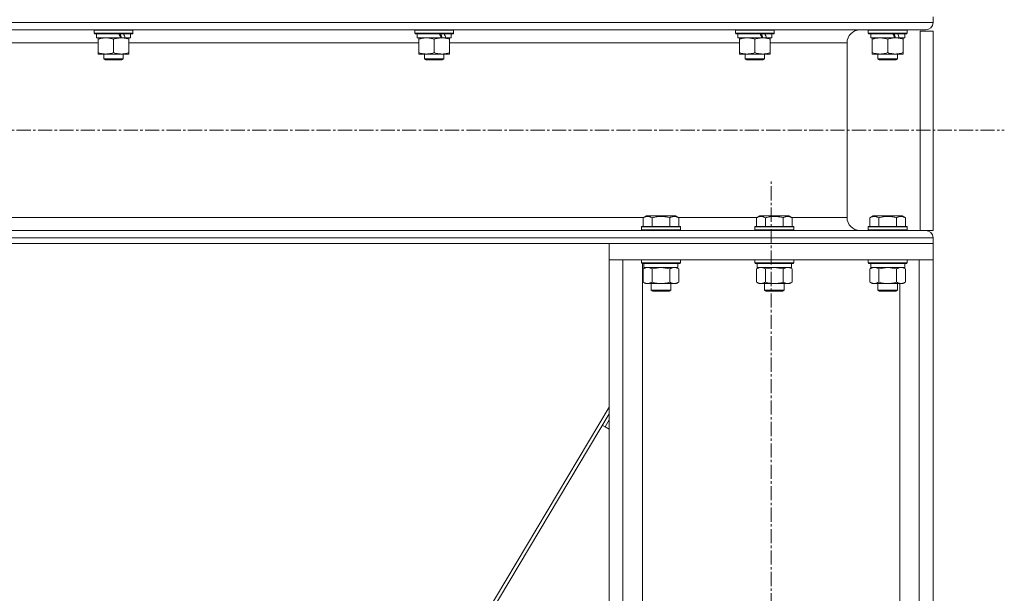
# Model space of a CAD drawing. Units: millimetres. Extents: x 0 to 39614, y -10 to 27300.
# Drawn here: x 20697 to 21305, y 17440 to 17794 of the extents above; entities that cross this region are included whole.
import ezdxf

# ---------------------------------------------------------------- set-up
doc = ezdxf.new("R2010")
doc.units = ezdxf.units.MM
doc.linetypes.add('K5LT_AXLED', pattern=[13.225, 8.725, -1.5, 1.5, -1.5])
doc.linetypes.add('K5LT_THIN', pattern=[0])
for name, color, linetype, true_color in [('OSI', 2, 'Continuous', 0xffff00), ('R', 1, 'Continuous', 0xff0000), ('WELDING', 7, 'Continuous', 0xffffff)]:
    doc.layers.add(name, color=color, linetype=linetype, true_color=true_color)

msp = doc.modelspace()

# ---------------------------------------------------------------- linework, layer by layer
at = {"layer": 'OSI', "color": 30, "linetype": 'K5LT_AXLED', "lineweight": 13, "true_color": 0xff8000}
for p, q in [((18923.36, 17726.27), (21305.36, 17726.27)), ((21161.36, 14813.12), (21161.36, 17694.8))]:
    msp.add_line(p, q, dxfattribs=at)
at = {"layer": 'R', "color": 7, "linetype": 'K5LT_THIN', "lineweight": 13}
for p, q in [((21261.36, 17796.27), (21261.36, 17792.67)), ((21261.36, 17796.27), (21261.36, 17792.67)), ((18959.36, 17792.67), (21261.36, 17792.67)), ((18963.86, 17788.17), (21256.86, 17788.17)), ((20743.36, 17787.97), (20743.47, 17788.17)), ((20743.36, 17787.97), (20743.36, 17786.07)), ((20767.36, 17787.97), (20743.36, 17787.97)), ((20767.36, 17786.07), (20743.36, 17786.07)), ((20743.36, 17786.07), (20743.53, 17785.77)), ((20767.18, 17785.77), (20743.53, 17785.77)), ((20744.86, 17785.77), (20744.86, 17783.27)), ((20759.71, 17783.27), (20744.86, 17783.27)), ((20745.86, 17782.42), (20745.86, 17783.27)), ((20745.86, 17782.42), (20745.86, 17774.12)), ((20755.36, 17782.42), (20755.36, 17774.12)), ((20759.71, 17783.27), (20760.11, 17783.27)), ((20760.11, 17783.27), (20761.96, 17783.27)), ((20761.96, 17783.27), (20762.47, 17783.27)), ((20765.86, 17783.27), (20762.47, 17783.27)), ((20764.86, 17783.27), (20764.86, 17782.42)), ((20764.86, 17782.42), (20764.86, 17774.12)), ((20765.86, 17785.77), (20765.86, 17783.27)), ((20767.36, 17786.07), (20767.18, 17785.77)), ((20767.36, 17787.97), (20767.24, 17788.17)), ((20767.36, 17787.97), (20767.36, 17786.07)), ((20941.36, 17787.97), (20941.47, 17788.17)), ((20941.36, 17787.97), (20941.36, 17786.07)), ((20965.36, 17787.97), (20941.36, 17787.97)), ((20965.36, 17786.07), (20941.36, 17786.07)), ((20941.36, 17786.07), (20941.53, 17785.77)), ((20965.18, 17785.77), (20941.53, 17785.77)), ((20942.86, 17785.77), (20942.86, 17783.27)), ((20957.71, 17783.27), (20942.86, 17783.27)), ((20943.86, 17782.42), (20943.86, 17783.27)), ((20943.86, 17782.42), (20943.86, 17774.12)), ((20953.36, 17782.42), (20953.36, 17774.12)), ((20957.71, 17783.27), (20958.11, 17783.27)), ((20958.11, 17783.27), (20959.96, 17783.27)), ((20959.96, 17783.27), (20960.47, 17783.27)), ((20963.86, 17783.27), (20960.47, 17783.27)), ((20962.86, 17783.27), (20962.86, 17782.42)), ((20962.86, 17782.42), (20962.86, 17774.12)), ((20963.86, 17785.77), (20963.86, 17783.27)), ((20965.36, 17786.07), (20965.18, 17785.77)), ((20965.36, 17787.97), (20965.24, 17788.17)), ((20965.36, 17787.97), (20965.36, 17786.07)), ((21139.36, 17787.97), (21139.47, 17788.17)), ((21139.36, 17787.97), (21139.36, 17786.07)), ((21163.36, 17787.97), (21139.36, 17787.97)), ((21163.36, 17786.07), (21139.36, 17786.07)), ((21139.36, 17786.07), (21139.53, 17785.77)), ((21163.18, 17785.77), (21139.53, 17785.77)), ((21140.86, 17785.77), (21140.86, 17783.27)), ((21155.71, 17783.27), (21140.86, 17783.27)), ((21141.86, 17782.42), (21141.86, 17783.27)), ((21141.86, 17782.42), (21141.86, 17774.12)), ((21151.36, 17782.42), (21151.36, 17774.12)), ((21155.71, 17783.27), (21156.11, 17783.27)), ((21156.11, 17783.27), (21157.96, 17783.27)), ((21157.96, 17783.27), (21158.47, 17783.27)), ((21161.86, 17783.27), (21158.47, 17783.27)), ((21160.86, 17783.27), (21160.86, 17782.42)), ((21160.86, 17782.42), (21160.86, 17774.12)), ((21161.86, 17785.77), (21161.86, 17783.27)), ((21163.36, 17786.07), (21163.18, 17785.77)), ((21163.36, 17787.97), (21163.24, 17788.17)), ((21163.36, 17787.97), (21163.36, 17786.07)), ((21256.86, 17788.17), (21216.26, 17788.17)), ((21221.36, 17787.97), (21221.47, 17788.17)), ((21221.36, 17787.97), (21221.36, 17786.07)), ((21245.36, 17787.97), (21221.36, 17787.97)), ((21245.36, 17786.07), (21221.36, 17786.07)), ((21221.36, 17786.07), (21221.53, 17785.77)), ((21245.18, 17785.77), (21221.53, 17785.77)), ((21222.86, 17785.77), (21222.86, 17783.27)), ((21237.71, 17783.27), (21222.86, 17783.27)), ((21223.86, 17782.42), (21223.86, 17783.27)), ((21223.86, 17782.42), (21223.86, 17774.12)), ((21233.36, 17782.42), (21233.36, 17774.12)), ((21237.71, 17783.27), (21238.11, 17783.27)), ((21238.11, 17783.27), (21239.96, 17783.27)), ((21239.96, 17783.27), (21240.47, 17783.27)), ((21243.86, 17783.27), (21240.47, 17783.27)), ((21242.86, 17783.27), (21242.86, 17782.42)), ((21242.86, 17782.42), (21242.86, 17774.12)), ((21243.86, 17785.77), (21243.86, 17783.27)), ((21245.36, 17786.07), (21245.18, 17785.77)), ((21245.36, 17787.97), (21245.24, 17788.17)), ((21245.36, 17787.97), (21245.36, 17786.07)), ((21261.36, 17787.37), (21253.36, 17787.37)), ((21253.36, 17664.37), (21253.36, 17787.37)), ((21261.36, 17664.37), (21261.36, 17787.37)), ((20566.86, 17780.17), (20745.86, 17780.17)), ((20764.86, 17780.17), (20943.86, 17780.17)), ((20962.86, 17780.17), (21141.86, 17780.17)), ((21160.86, 17780.17), (21208.26, 17780.17)), ((21208.26, 17780.17), (21208.26, 17672.37)), ((21208.26, 17780.17), (21208.26, 17672.37)), ((20745.86, 17773.27), (20745.86, 17774.12)), ((20760.11, 17773.27), (20745.86, 17773.27)), ((20749.36, 17773.27), (20749.36, 17770.34)), ((20761.36, 17770.34), (20749.36, 17770.34)), ((20749.36, 17770.34), (20750.36, 17769.77)), ((20764.86, 17773.27), (20760.11, 17773.27)), ((20761.36, 17770.34), (20760.36, 17769.77)), ((20761.36, 17773.27), (20761.36, 17770.34)), ((20764.86, 17774.12), (20764.86, 17773.27)), ((20943.86, 17773.27), (20943.86, 17774.12)), ((20958.11, 17773.27), (20943.86, 17773.27)), ((20947.36, 17773.27), (20947.36, 17770.34)), ((20959.36, 17770.34), (20947.36, 17770.34)), ((20947.36, 17770.34), (20948.36, 17769.77)), ((20962.86, 17773.27), (20958.11, 17773.27)), ((20959.36, 17770.34), (20958.36, 17769.77)), ((20959.36, 17773.27), (20959.36, 17770.34)), ((20962.86, 17774.12), (20962.86, 17773.27)), ((21141.86, 17773.27), (21141.86, 17774.12)), ((21156.11, 17773.27), (21141.86, 17773.27)), ((21145.36, 17773.27), (21145.36, 17770.34)), ((21157.36, 17770.34), (21145.36, 17770.34)), ((21145.36, 17770.34), (21146.36, 17769.77)), ((21160.86, 17773.27), (21156.11, 17773.27)), ((21157.36, 17770.34), (21156.36, 17769.77)), ((21157.36, 17773.27), (21157.36, 17770.34)), ((21160.86, 17774.12), (21160.86, 17773.27)), ((21223.86, 17773.27), (21223.86, 17774.12)), ((21238.11, 17773.27), (21223.86, 17773.27)), ((21227.36, 17773.27), (21227.36, 17770.34)), ((21239.36, 17770.34), (21227.36, 17770.34)), ((21227.36, 17770.34), (21228.36, 17769.77)), ((21242.86, 17773.27), (21238.11, 17773.27)), ((21239.36, 17770.34), (21238.36, 17769.77)), ((21239.36, 17773.27), (21239.36, 17770.34)), ((21242.86, 17774.12), (21242.86, 17773.27)), ((20760.36, 17769.77), (20750.36, 17769.77)), ((20958.36, 17769.77), (20948.36, 17769.77)), ((21156.36, 17769.77), (21146.36, 17769.77)), ((21238.36, 17769.77), (21228.36, 17769.77)), ((21082.39, 17672.21), (21084.38, 17673.37)), ((21093.36, 17673.37), (21084.38, 17673.37)), ((21102.33, 17673.37), (21093.36, 17673.37)), ((21104.33, 17672.21), (21102.33, 17673.37)), ((21152.39, 17672.21), (21154.38, 17673.37)), ((21163.36, 17673.37), (21154.38, 17673.37)), ((21172.33, 17673.37), (21163.36, 17673.37)), ((21174.33, 17672.21), (21172.33, 17673.37)), ((21222.39, 17672.21), (21224.38, 17673.37)), ((21222.39, 17672.21), (21224.38, 17673.37)), ((21233.36, 17673.37), (21224.38, 17673.37)), ((21242.33, 17673.37), (21233.36, 17673.37)), ((21244.33, 17672.21), (21242.33, 17673.37)), ((21244.33, 17672.21), (21242.33, 17673.37)), ((19138.06, 17672.37), (21082.65, 17672.37)), ((21081.36, 17666.57), (21081.53, 17666.87)), ((21093.36, 17666.87), (21081.53, 17666.87)), ((21082.39, 17672.21), (21082.39, 17666.87)), ((21087.87, 17672.21), (21087.87, 17666.87)), ((21105.18, 17666.87), (21093.36, 17666.87)), ((21098.84, 17672.21), (21098.84, 17666.87)), ((21104.06, 17672.37), (21152.65, 17672.37)), ((21104.33, 17672.21), (21104.33, 17666.87)), ((21105.36, 17666.57), (21105.18, 17666.87)), ((21151.36, 17666.57), (21151.53, 17666.87)), ((21163.36, 17666.87), (21151.53, 17666.87)), ((21152.39, 17672.21), (21152.39, 17666.87)), ((21157.87, 17672.21), (21157.87, 17666.87)), ((21175.18, 17666.87), (21163.36, 17666.87)), ((21168.84, 17672.21), (21168.84, 17666.87)), ((21174.06, 17672.37), (21208.26, 17672.37)), ((21174.33, 17672.21), (21174.33, 17666.87)), ((21175.36, 17666.57), (21175.18, 17666.87)), ((21221.36, 17666.57), (21221.53, 17666.87)), ((21221.36, 17666.57), (21221.53, 17666.87)), ((21233.36, 17666.87), (21221.53, 17666.87)), ((21222.39, 17672.21), (21222.39, 17666.87)), ((21222.39, 17672.21), (21222.39, 17666.87)), ((21227.87, 17672.21), (21227.87, 17666.87)), ((21245.18, 17666.87), (21233.36, 17666.87)), ((21238.84, 17672.21), (21238.84, 17666.87)), ((21244.33, 17672.21), (21244.33, 17666.87)), ((21244.33, 17672.21), (21244.33, 17666.87)), ((21245.36, 17666.57), (21245.18, 17666.87)), ((21245.36, 17666.57), (21245.18, 17666.87)), ((18963.86, 17664.37), (21256.86, 17664.37)), ((21081.36, 17666.57), (21081.36, 17664.67)), ((21093.36, 17666.57), (21081.36, 17666.57)), ((21081.36, 17664.67), (21081.53, 17664.37)), ((21093.36, 17664.67), (21081.36, 17664.67)), ((21093.36, 17664.37), (21081.53, 17664.37)), ((21105.36, 17666.57), (21093.36, 17666.57)), ((21105.36, 17664.67), (21093.36, 17664.67)), ((21105.18, 17664.37), (21093.36, 17664.37)), ((21105.36, 17664.67), (21105.18, 17664.37)), ((21105.36, 17666.57), (21105.36, 17664.67)), ((21151.36, 17666.57), (21151.36, 17664.67)), ((21163.36, 17666.57), (21151.36, 17666.57)), ((21151.36, 17664.67), (21151.53, 17664.37)), ((21163.36, 17664.67), (21151.36, 17664.67)), ((21163.36, 17664.37), (21151.53, 17664.37)), ((21175.36, 17666.57), (21163.36, 17666.57)), ((21175.36, 17664.67), (21163.36, 17664.67)), ((21175.18, 17664.37), (21163.36, 17664.37)), ((21175.36, 17664.67), (21175.18, 17664.37)), ((21175.36, 17666.57), (21175.36, 17664.67)), ((21216.26, 17664.37), (21221.53, 17664.37)), ((21221.36, 17666.57), (21221.36, 17664.67)), ((21221.36, 17666.57), (21221.36, 17664.67)), ((21233.36, 17666.57), (21221.36, 17666.57)), ((21221.36, 17664.67), (21221.53, 17664.37)), ((21221.36, 17664.67), (21221.53, 17664.37)), ((21233.36, 17664.67), (21221.36, 17664.67)), ((21233.36, 17664.37), (21221.53, 17664.37)), ((21245.36, 17666.57), (21233.36, 17666.57)), ((21245.36, 17664.67), (21233.36, 17664.67)), ((21241.72, 17664.37), (21233.36, 17664.37)), ((21241.72, 17664.37), (21256.86, 17664.37)), ((21245.36, 17664.67), (21245.18, 17664.37)), ((21245.36, 17664.67), (21245.18, 17664.37)), ((21245.36, 17666.57), (21245.36, 17664.67)), ((21245.36, 17666.57), (21245.36, 17664.67)), ((21261.36, 17664.37), (21256.86, 17664.37)), ((18959.36, 17659.87), (21261.36, 17659.87)), ((18959.36, 17656.27), (21261.36, 17656.27)), ((21261.36, 17656.27), (21061.36, 17656.27)), ((21061.36, 17656.27), (21061.36, 17646.27)), ((21261.36, 17659.87), (21261.36, 17656.27)), ((21261.36, 17659.87), (21261.36, 17656.27)), ((21261.36, 17656.27), (21261.36, 17646.27)), ((21261.36, 17646.27), (21061.36, 17646.27)), ((21061.36, 17646.27), (21061.36, 14921.27)), ((21061.36, 17646.27), (21069.86, 17646.27)), ((21069.86, 17646.27), (21069.86, 14921.27)), ((21081.36, 17646.27), (21081.36, 17644.37)), ((21081.36, 17644.37), (21081.53, 17644.07)), ((21093.36, 17644.37), (21081.36, 17644.37)), ((21093.36, 17644.07), (21081.53, 17644.07)), ((21081.86, 17644.07), (21081.86, 16157.24)), ((21082.86, 17644.07), (21082.86, 17641.57)), ((21105.36, 17644.37), (21093.36, 17644.37)), ((21105.18, 17644.07), (21093.36, 17644.07)), ((21103.86, 17644.07), (21103.86, 17641.57)), ((21105.36, 17644.37), (21105.18, 17644.07)), ((21105.36, 17646.27), (21105.36, 17644.37)), ((21151.36, 17646.27), (21151.36, 17644.37)), ((21151.36, 17644.37), (21151.53, 17644.07)), ((21163.36, 17644.37), (21151.36, 17644.37)), ((21163.36, 17644.07), (21151.53, 17644.07)), ((21152.86, 17644.07), (21152.86, 17641.57)), ((21175.36, 17644.37), (21163.36, 17644.37)), ((21175.18, 17644.07), (21163.36, 17644.07)), ((21173.86, 17644.07), (21173.86, 17641.57)), ((21175.36, 17644.37), (21175.18, 17644.07)), ((21175.36, 17646.27), (21175.36, 17644.37)), ((21221.36, 17646.27), (21221.36, 17644.37)), ((21221.36, 17644.37), (21221.53, 17644.07)), ((21233.36, 17644.37), (21221.36, 17644.37)), ((21233.36, 17644.07), (21221.53, 17644.07)), ((21222.86, 17644.07), (21222.86, 17641.57)), ((21245.36, 17644.37), (21233.36, 17644.37)), ((21245.18, 17644.07), (21233.36, 17644.07)), ((21243.86, 17644.07), (21243.86, 17641.57)), ((21245.36, 17644.37), (21245.18, 17644.07)), ((21245.36, 17646.27), (21245.36, 17644.37)), ((21252.86, 17646.27), (21252.86, 14921.27)), ((21252.86, 17646.27), (21261.36, 17646.27)), ((21261.36, 17646.27), (21261.36, 14921.27)), ((21082.39, 17640.72), (21083.86, 17641.57)), ((21082.39, 17640.72), (21082.39, 17632.42)), ((21103.86, 17641.57), (21082.86, 17641.57)), ((21087.87, 17640.72), (21087.87, 17632.42)), ((21098.84, 17640.72), (21098.84, 17632.42)), ((21104.33, 17640.72), (21102.86, 17641.57)), ((21104.33, 17640.72), (21104.33, 17632.42)), ((21152.39, 17640.72), (21153.86, 17641.57)), ((21152.39, 17640.72), (21152.39, 17632.42)), ((21173.86, 17641.57), (21152.86, 17641.57)), ((21157.87, 17640.72), (21157.87, 17632.42)), ((21168.84, 17640.72), (21168.84, 17632.42)), ((21174.33, 17640.72), (21172.86, 17641.57)), ((21174.33, 17640.72), (21174.33, 17632.42)), ((21222.39, 17640.72), (21223.86, 17641.57)), ((21222.39, 17640.72), (21222.39, 17632.42)), ((21243.86, 17641.57), (21222.86, 17641.57)), ((21227.87, 17640.72), (21227.87, 17632.42)), ((21238.84, 17640.72), (21238.84, 17632.42)), ((21244.33, 17640.72), (21242.86, 17641.57)), ((21244.33, 17640.72), (21244.33, 17632.42)), ((21082.39, 17632.42), (21083.86, 17631.57)), ((21093.36, 17631.57), (21083.86, 17631.57)), ((21087.36, 17631.57), (21087.36, 17627.44)), ((21102.86, 17631.57), (21093.36, 17631.57)), ((21099.36, 17631.57), (21099.36, 17627.44)), ((21104.33, 17632.42), (21102.86, 17631.57)), ((21152.39, 17632.42), (21153.86, 17631.57)), ((21163.36, 17631.57), (21153.86, 17631.57)), ((21157.36, 17631.57), (21157.36, 17627.44)), ((21172.86, 17631.57), (21163.36, 17631.57)), ((21169.36, 17631.57), (21169.36, 17627.44)), ((21174.33, 17632.42), (21172.86, 17631.57)), ((21222.39, 17632.42), (21223.86, 17631.57)), ((21233.36, 17631.57), (21223.86, 17631.57)), ((21227.36, 17631.57), (21227.36, 17627.44)), ((21242.86, 17631.57), (21233.36, 17631.57)), ((21239.36, 17631.57), (21239.36, 17627.44)), ((21240.86, 17631.57), (21240.86, 14921.27)), ((21244.33, 17632.42), (21242.86, 17631.57)), ((21087.36, 17627.44), (21088.36, 17626.87)), ((21093.36, 17627.44), (21087.36, 17627.44)), ((21093.36, 17626.87), (21088.36, 17626.87)), ((21099.36, 17627.44), (21093.36, 17627.44)), ((21098.36, 17626.87), (21093.36, 17626.87)), ((21099.36, 17627.44), (21098.36, 17626.87)), ((21157.36, 17627.44), (21158.36, 17626.87)), ((21163.36, 17627.44), (21157.36, 17627.44)), ((21163.36, 17626.87), (21158.36, 17626.87)), ((21169.36, 17627.44), (21163.36, 17627.44)), ((21168.36, 17626.87), (21163.36, 17626.87)), ((21169.36, 17627.44), (21168.36, 17626.87)), ((21227.36, 17627.44), (21228.36, 17626.87)), ((21233.36, 17627.44), (21227.36, 17627.44)), ((21233.36, 17626.87), (21228.36, 17626.87)), ((21239.36, 17627.44), (21233.36, 17627.44)), ((21238.36, 17626.87), (21233.36, 17626.87)), ((21239.36, 17627.44), (21238.36, 17626.87)), ((21061.36, 17555.35), (20707.43, 16961.27)), ((21061.36, 17551.28), (20724.51, 16985.87)), ((21058.84, 17543.16), (21061.36, 17547.38)), ((21058.84, 17543.16), (21061.36, 17547.38)), ((21058.84, 17543.16), (21057.13, 17544.18)), ((21058.84, 17543.16), (21061.36, 17541.66))]:
    msp.add_line(p, q, dxfattribs=at)
for centre, radius, start, end in [((21256.86, 17792.67), 4.5, 270, 0), ((21256.86, 17792.67), 4.5, 270, 0), ((21216.26, 17780.17), 8, 90, 180), ((21216.26, 17780.17), 8, 90, 180), ((21216.26, 17672.37), 8, 180, 270), ((21216.26, 17672.37), 8, 180, 270), ((21256.86, 17659.87), 4.5, 0, 90), ((21256.86, 17659.87), 4.5, 0, 90)]:
    msp.add_arc(centre, radius, start, end, dxfattribs=at)
for centre, major_axis, start_param, end_param in [((20755.36, 17781.1), (9.5, -22.44), 1.583235, 1.695628), ((20755.36, 17788.19), (5.66, -13.36), 1.11019, 1.304539), ((20755.36, 17788.19), (9.5, -22.44), 1.266048, 1.37865), ((20953.36, 17781.1), (9.5, -22.44), 1.583235, 1.695628), ((20953.36, 17788.19), (5.66, -13.36), 1.11019, 1.304539), ((20953.36, 17788.19), (9.5, -22.44), 1.266048, 1.37865), ((21151.36, 17781.1), (9.5, -22.44), 1.583235, 1.695628), ((21151.36, 17788.19), (5.66, -13.36), 1.11019, 1.304539), ((21151.36, 17788.19), (9.5, -22.44), 1.266048, 1.37865), ((21233.36, 17781.1), (9.5, -22.44), 1.583235, 1.695628), ((21233.36, 17788.19), (5.66, -13.36), 1.11019, 1.304539), ((21233.36, 17788.19), (9.5, -22.44), 1.266048, 1.37865)]:
    msp.add_ellipse(centre, major_axis=major_axis, ratio=0.199103, start_param=start_param, end_param=end_param, dxfattribs=at)
at = {"layer": 'WELDING', "color": 7, "linetype": 'K5LT_THIN', "lineweight": 13}
for p, q in [((21242.33, 17673.37), (21242.33, 17673.37)), ((21222.4, 17672.22), (21222.39, 17672.21)), ((21244.33, 17672.21), (21244.31, 17672.22)), ((21245.18, 17666.87), (21245.18, 17666.87)), ((21221.36, 17666.57), (21221.36, 17666.57)), ((21221.36, 17664.67), (21221.36, 17664.67)), ((21245.36, 17666.57), (21245.36, 17666.57)), ((21245.36, 17664.67), (21245.36, 17664.67)), ((21087.94, 17640.74), (21087.87, 17640.72)), ((21093.36, 17641.57), (21087.94, 17640.74)), ((21098.84, 17640.72), (21093.36, 17641.57)), ((21157.94, 17640.74), (21157.87, 17640.72)), ((21163.36, 17641.57), (21157.94, 17640.74)), ((21168.84, 17640.72), (21163.36, 17641.57)), ((21227.94, 17640.74), (21227.87, 17640.72)), ((21233.36, 17641.57), (21227.94, 17640.74)), ((21238.84, 17640.72), (21233.36, 17641.57))]:
    msp.add_line(p, q, dxfattribs=at)
for points, knots in [([(20750.61, 17783.27), (20750.39, 17783.27), (20749.96, 17783.26), (20749.32, 17783.2), (20748.68, 17783.12), (20747.88, 17782.98), (20746.94, 17782.76), (20746.21, 17782.54), (20745.86, 17782.42)], [0, 0, 0, 0, 1.192024, 2.404251, 3.60809, 4.765234, 6.955738, 9, 9, 9, 9]), ([(20755.36, 17782.42), (20754.86, 17782.58), (20754.1, 17782.81), (20753.13, 17783.02), (20752.46, 17783.13), (20751.85, 17783.21), (20751.22, 17783.26), (20750.81, 17783.27), (20750.61, 17783.27)], [0, 0, 0, 0, 2.905563, 4.375924, 5.511195, 6.679161, 7.850161, 9, 9, 9, 9]), ([(20760.11, 17783.27), (20759.83, 17783.27), (20759.36, 17783.25), (20758.7, 17783.19), (20758.21, 17783.13), (20757.51, 17783.01), (20756.58, 17782.8), (20755.77, 17782.56), (20755.36, 17782.42)], [0, 0, 0, 0, 1.548206, 2.616755, 3.724998, 4.291764, 6.613357, 9, 9, 9, 9]), ([(20764.86, 17782.42), (20764.43, 17782.56), (20763.68, 17782.78), (20762.68, 17783.01), (20761.86, 17783.15), (20761.12, 17783.23), (20760.53, 17783.26), (20760.2, 17783.27), (20760.11, 17783.27)], [0, 0, 0, 0, 2.494996, 4.309231, 5.73815, 7.133977, 8.472011, 9, 9, 9, 9]), ([(20948.61, 17783.27), (20948.39, 17783.27), (20947.96, 17783.26), (20947.32, 17783.2), (20946.68, 17783.12), (20945.88, 17782.98), (20944.94, 17782.76), (20944.21, 17782.54), (20943.86, 17782.42)], [0, 0, 0, 0, 1.192024, 2.404251, 3.60809, 4.765234, 6.955738, 9, 9, 9, 9]), ([(20953.36, 17782.42), (20952.86, 17782.58), (20952.1, 17782.81), (20951.13, 17783.02), (20950.46, 17783.13), (20949.85, 17783.21), (20949.22, 17783.26), (20948.81, 17783.27), (20948.61, 17783.27)], [0, 0, 0, 0, 2.905563, 4.375924, 5.511195, 6.679161, 7.850161, 9, 9, 9, 9]), ([(20958.11, 17783.27), (20957.83, 17783.27), (20957.36, 17783.25), (20956.7, 17783.19), (20956.21, 17783.13), (20955.51, 17783.01), (20954.58, 17782.8), (20953.77, 17782.56), (20953.36, 17782.42)], [0, 0, 0, 0, 1.548206, 2.616755, 3.724998, 4.291764, 6.613357, 9, 9, 9, 9]), ([(20962.86, 17782.42), (20962.43, 17782.56), (20961.68, 17782.78), (20960.68, 17783.01), (20959.86, 17783.15), (20959.12, 17783.23), (20958.53, 17783.26), (20958.2, 17783.27), (20958.11, 17783.27)], [0, 0, 0, 0, 2.494996, 4.309231, 5.73815, 7.133977, 8.472011, 9, 9, 9, 9]), ([(21146.61, 17783.27), (21146.39, 17783.27), (21145.96, 17783.26), (21145.32, 17783.2), (21144.68, 17783.12), (21143.88, 17782.98), (21142.94, 17782.76), (21142.21, 17782.54), (21141.86, 17782.42)], [0, 0, 0, 0, 1.192024, 2.404251, 3.60809, 4.765234, 6.955738, 9, 9, 9, 9]), ([(21151.36, 17782.42), (21150.86, 17782.58), (21150.1, 17782.81), (21149.13, 17783.02), (21148.46, 17783.13), (21147.85, 17783.21), (21147.22, 17783.26), (21146.81, 17783.27), (21146.61, 17783.27)], [0, 0, 0, 0, 2.905563, 4.375924, 5.511195, 6.679161, 7.850161, 9, 9, 9, 9]), ([(21156.11, 17783.27), (21155.83, 17783.27), (21155.36, 17783.25), (21154.7, 17783.19), (21154.21, 17783.13), (21153.51, 17783.01), (21152.58, 17782.8), (21151.77, 17782.56), (21151.36, 17782.42)], [0, 0, 0, 0, 1.548206, 2.616755, 3.724998, 4.291764, 6.613357, 9, 9, 9, 9]), ([(21160.86, 17782.42), (21160.43, 17782.56), (21159.68, 17782.78), (21158.68, 17783.01), (21157.86, 17783.15), (21157.12, 17783.23), (21156.53, 17783.26), (21156.2, 17783.27), (21156.11, 17783.27)], [0, 0, 0, 0, 2.494996, 4.309231, 5.73815, 7.133977, 8.472011, 9, 9, 9, 9]), ([(21228.61, 17783.27), (21228.39, 17783.27), (21227.96, 17783.26), (21227.32, 17783.2), (21226.68, 17783.12), (21225.88, 17782.98), (21224.94, 17782.76), (21224.21, 17782.54), (21223.86, 17782.42)], [0, 0, 0, 0, 1.192024, 2.404251, 3.60809, 4.765234, 6.955738, 9, 9, 9, 9]), ([(21233.36, 17782.42), (21232.86, 17782.58), (21232.1, 17782.81), (21231.13, 17783.02), (21230.46, 17783.13), (21229.85, 17783.21), (21229.22, 17783.26), (21228.81, 17783.27), (21228.61, 17783.27)], [0, 0, 0, 0, 2.905563, 4.375924, 5.511195, 6.679161, 7.850161, 9, 9, 9, 9]), ([(21238.11, 17783.27), (21237.83, 17783.27), (21237.36, 17783.25), (21236.7, 17783.19), (21236.21, 17783.13), (21235.51, 17783.01), (21234.58, 17782.8), (21233.77, 17782.56), (21233.36, 17782.42)], [0, 0, 0, 0, 1.548206, 2.616755, 3.724998, 4.291764, 6.613357, 9, 9, 9, 9]), ([(21242.86, 17782.42), (21242.43, 17782.56), (21241.68, 17782.78), (21240.68, 17783.01), (21239.86, 17783.15), (21239.12, 17783.23), (21238.53, 17783.26), (21238.2, 17783.27), (21238.11, 17783.27)], [0, 0, 0, 0, 2.494996, 4.309231, 5.73815, 7.133977, 8.472011, 9, 9, 9, 9]), ([(20745.86, 17774.12), (20746.42, 17773.93), (20747.23, 17773.69), (20748.23, 17773.49), (20748.82, 17773.39), (20749.34, 17773.33), (20749.87, 17773.28), (20750.4, 17773.26), (20750.93, 17773.27), (20751.45, 17773.29), (20752.04, 17773.34), (20752.75, 17773.44), (20753.89, 17773.67), (20754.78, 17773.92), (20755.36, 17774.12)], [0, 0, 0, 0, 2.72415, 3.912285, 4.716446, 5.530362, 6.353984, 7.180289, 7.997717, 8.810544, 9.605533, 10.761675, 12.184093, 15, 15, 15, 15]), ([(20755.36, 17774.12), (20755.85, 17773.95), (20756.61, 17773.73), (20757.58, 17773.51), (20758.25, 17773.4), (20758.87, 17773.32), (20759.49, 17773.28), (20759.9, 17773.27), (20760.11, 17773.27)], [0, 0, 0, 0, 2.905563, 4.375924, 5.511195, 6.679161, 7.850161, 9, 9, 9, 9]), ([(20760.11, 17773.27), (20760.32, 17773.27), (20760.75, 17773.28), (20761.4, 17773.33), (20762.03, 17773.41), (20762.83, 17773.55), (20763.77, 17773.77), (20764.5, 17774), (20764.86, 17774.12)], [0, 0, 0, 0, 1.192024, 2.404251, 3.60809, 4.765234, 6.955738, 9, 9, 9, 9]), ([(20943.86, 17774.12), (20944.42, 17773.93), (20945.23, 17773.69), (20946.23, 17773.49), (20946.82, 17773.39), (20947.34, 17773.33), (20947.87, 17773.28), (20948.4, 17773.26), (20948.93, 17773.27), (20949.45, 17773.29), (20950.04, 17773.34), (20950.75, 17773.44), (20951.89, 17773.67), (20952.78, 17773.92), (20953.36, 17774.12)], [0, 0, 0, 0, 2.72415, 3.912285, 4.716446, 5.530362, 6.353984, 7.180289, 7.997717, 8.810544, 9.605533, 10.761675, 12.184093, 15, 15, 15, 15]), ([(20953.36, 17774.12), (20953.85, 17773.95), (20954.61, 17773.73), (20955.58, 17773.51), (20956.25, 17773.4), (20956.87, 17773.32), (20957.49, 17773.28), (20957.9, 17773.27), (20958.11, 17773.27)], [0, 0, 0, 0, 2.905563, 4.375924, 5.511195, 6.679161, 7.850161, 9, 9, 9, 9]), ([(20958.11, 17773.27), (20958.32, 17773.27), (20958.75, 17773.28), (20959.4, 17773.33), (20960.03, 17773.41), (20960.83, 17773.55), (20961.77, 17773.77), (20962.5, 17774), (20962.86, 17774.12)], [0, 0, 0, 0, 1.192024, 2.404251, 3.60809, 4.765234, 6.955738, 9, 9, 9, 9]), ([(21141.86, 17774.12), (21142.42, 17773.93), (21143.23, 17773.69), (21144.23, 17773.49), (21144.82, 17773.39), (21145.34, 17773.33), (21145.87, 17773.28), (21146.4, 17773.26), (21146.93, 17773.27), (21147.45, 17773.29), (21148.04, 17773.34), (21148.75, 17773.44), (21149.89, 17773.67), (21150.78, 17773.92), (21151.36, 17774.12)], [0, 0, 0, 0, 2.72415, 3.912285, 4.716446, 5.530362, 6.353984, 7.180289, 7.997717, 8.810544, 9.605533, 10.761675, 12.184093, 15, 15, 15, 15]), ([(21151.36, 17774.12), (21151.85, 17773.95), (21152.61, 17773.73), (21153.58, 17773.51), (21154.25, 17773.4), (21154.87, 17773.32), (21155.49, 17773.28), (21155.9, 17773.27), (21156.11, 17773.27)], [0, 0, 0, 0, 2.905563, 4.375924, 5.511195, 6.679161, 7.850161, 9, 9, 9, 9]), ([(21156.11, 17773.27), (21156.32, 17773.27), (21156.75, 17773.28), (21157.4, 17773.33), (21158.03, 17773.41), (21158.83, 17773.55), (21159.77, 17773.77), (21160.5, 17774), (21160.86, 17774.12)], [0, 0, 0, 0, 1.192024, 2.404251, 3.60809, 4.765234, 6.955738, 9, 9, 9, 9]), ([(21223.86, 17774.12), (21224.42, 17773.93), (21225.23, 17773.69), (21226.23, 17773.49), (21226.82, 17773.39), (21227.34, 17773.33), (21227.87, 17773.28), (21228.4, 17773.26), (21228.93, 17773.27), (21229.45, 17773.29), (21230.04, 17773.34), (21230.75, 17773.44), (21231.89, 17773.67), (21232.78, 17773.92), (21233.36, 17774.12)], [0, 0, 0, 0, 2.72415, 3.912285, 4.716446, 5.530362, 6.353984, 7.180289, 7.997717, 8.810544, 9.605533, 10.761675, 12.184093, 15, 15, 15, 15]), ([(21233.36, 17774.12), (21233.85, 17773.95), (21234.61, 17773.73), (21235.58, 17773.51), (21236.25, 17773.4), (21236.87, 17773.32), (21237.49, 17773.28), (21237.9, 17773.27), (21238.11, 17773.27)], [0, 0, 0, 0, 2.905563, 4.375924, 5.511195, 6.679161, 7.850161, 9, 9, 9, 9]), ([(21238.11, 17773.27), (21238.32, 17773.27), (21238.75, 17773.28), (21239.4, 17773.33), (21240.03, 17773.41), (21240.83, 17773.55), (21241.77, 17773.77), (21242.5, 17774), (21242.86, 17774.12)], [0, 0, 0, 0, 1.192024, 2.404251, 3.60809, 4.765234, 6.955738, 9, 9, 9, 9]), ([(21087.87, 17672.21), (21087.57, 17672.39), (21087.12, 17672.61), (21086.56, 17672.82), (21086.21, 17672.93), (21085.91, 17672.99), (21085.62, 17673.04), (21085.33, 17673.06), (21085.02, 17673.06), (21084.71, 17673.04), (21084.39, 17673), (21084.01, 17672.92), (21083.51, 17672.76), (21082.95, 17672.52), (21082.56, 17672.31), (21082.39, 17672.21)], [0, 0, 0, 0, 2.704026, 3.977567, 4.913586, 5.783319, 6.583675, 7.42636, 8.303602, 9.201828, 10.1214, 11.060865, 12.506598, 14.484694, 16, 16, 16, 16]), ([(21093.36, 17673.06), (21093.04, 17673.06), (21092.45, 17673.04), (21091.58, 17672.97), (21090.83, 17672.88), (21089.91, 17672.72), (21088.95, 17672.51), (21088.18, 17672.3), (21087.87, 17672.21)], [0, 0, 0, 0, 1.518927, 2.894547, 4.225697, 5.159479, 7.432024, 9, 9, 9, 9]), ([(21098.84, 17672.21), (21098.51, 17672.31), (21098.01, 17672.44), (21097.15, 17672.65), (21096.32, 17672.81), (21095.37, 17672.95), (21094.53, 17673.03), (21093.86, 17673.06), (21093.48, 17673.06), (21093.36, 17673.06)], [0, 0, 0, 0, 1.837989, 2.830297, 4.749644, 6.389932, 7.96839, 9.312499, 10, 10, 10, 10]), ([(21104.33, 17672.21), (21104.03, 17672.39), (21103.58, 17672.61), (21103.02, 17672.82), (21102.66, 17672.93), (21102.36, 17672.99), (21102.07, 17673.04), (21101.78, 17673.06), (21101.48, 17673.06), (21101.16, 17673.04), (21100.84, 17673), (21100.46, 17672.92), (21099.96, 17672.76), (21099.4, 17672.52), (21099.01, 17672.31), (21098.84, 17672.21)], [0, 0, 0, 0, 2.704026, 3.977567, 4.913586, 5.783319, 6.583675, 7.42636, 8.303602, 9.201828, 10.1214, 11.060865, 12.506598, 14.484694, 16, 16, 16, 16]), ([(21157.87, 17672.21), (21157.57, 17672.39), (21157.12, 17672.61), (21156.56, 17672.82), (21156.21, 17672.93), (21155.91, 17672.99), (21155.62, 17673.04), (21155.33, 17673.06), (21155.02, 17673.06), (21154.71, 17673.04), (21154.39, 17673), (21154.01, 17672.92), (21153.51, 17672.76), (21152.95, 17672.52), (21152.56, 17672.31), (21152.39, 17672.21)], [0, 0, 0, 0, 2.704026, 3.977567, 4.913586, 5.783319, 6.583675, 7.42636, 8.303602, 9.201828, 10.1214, 11.060865, 12.506598, 14.484694, 16, 16, 16, 16]), ([(21163.36, 17673.06), (21163.04, 17673.06), (21162.45, 17673.04), (21161.58, 17672.97), (21160.83, 17672.88), (21159.91, 17672.72), (21158.95, 17672.51), (21158.18, 17672.3), (21157.87, 17672.21)], [0, 0, 0, 0, 1.518927, 2.894547, 4.225697, 5.159479, 7.432024, 9, 9, 9, 9]), ([(21168.84, 17672.21), (21168.51, 17672.31), (21168.01, 17672.44), (21167.15, 17672.65), (21166.32, 17672.81), (21165.37, 17672.95), (21164.53, 17673.03), (21163.86, 17673.06), (21163.48, 17673.06), (21163.36, 17673.06)], [0, 0, 0, 0, 1.837989, 2.830297, 4.749644, 6.389932, 7.96839, 9.312499, 10, 10, 10, 10]), ([(21174.33, 17672.21), (21174.03, 17672.39), (21173.58, 17672.61), (21173.02, 17672.82), (21172.66, 17672.93), (21172.36, 17672.99), (21172.07, 17673.04), (21171.78, 17673.06), (21171.48, 17673.06), (21171.16, 17673.04), (21170.84, 17673), (21170.46, 17672.92), (21169.96, 17672.76), (21169.4, 17672.52), (21169.01, 17672.31), (21168.84, 17672.21)], [0, 0, 0, 0, 2.704026, 3.977567, 4.913586, 5.783319, 6.583675, 7.42636, 8.303602, 9.201828, 10.1214, 11.060865, 12.506598, 14.484694, 16, 16, 16, 16]), ([(21227.87, 17672.21), (21227.57, 17672.39), (21227.12, 17672.61), (21226.56, 17672.82), (21226.21, 17672.93), (21225.91, 17672.99), (21225.62, 17673.04), (21225.33, 17673.06), (21225.02, 17673.06), (21224.71, 17673.04), (21224.39, 17673), (21224.01, 17672.92), (21223.51, 17672.76), (21222.95, 17672.52), (21222.56, 17672.31), (21222.39, 17672.21)], [0, 0, 0, 0, 2.704026, 3.977567, 4.913586, 5.783319, 6.583675, 7.42636, 8.303602, 9.201828, 10.1214, 11.060865, 12.506598, 14.484694, 16, 16, 16, 16]), ([(21233.36, 17673.06), (21233.04, 17673.06), (21232.45, 17673.04), (21231.58, 17672.97), (21230.83, 17672.88), (21229.91, 17672.72), (21228.95, 17672.51), (21228.18, 17672.3), (21227.87, 17672.21)], [0, 0, 0, 0, 1.518927, 2.894547, 4.225697, 5.159479, 7.432024, 9, 9, 9, 9]), ([(21238.84, 17672.21), (21238.51, 17672.31), (21238.01, 17672.44), (21237.15, 17672.65), (21236.32, 17672.81), (21235.37, 17672.95), (21234.53, 17673.03), (21233.86, 17673.06), (21233.48, 17673.06), (21233.36, 17673.06)], [0, 0, 0, 0, 1.837989, 2.830297, 4.749644, 6.389932, 7.96839, 9.312499, 10, 10, 10, 10]), ([(21244.33, 17672.21), (21244.03, 17672.39), (21243.58, 17672.61), (21243.02, 17672.82), (21242.66, 17672.93), (21242.36, 17672.99), (21242.07, 17673.04), (21241.78, 17673.06), (21241.48, 17673.06), (21241.16, 17673.04), (21240.84, 17673), (21240.46, 17672.92), (21239.96, 17672.76), (21239.4, 17672.52), (21239.01, 17672.31), (21238.84, 17672.21)], [0, 0, 0, 0, 2.704026, 3.977567, 4.913586, 5.783319, 6.583675, 7.42636, 8.303602, 9.201828, 10.1214, 11.060865, 12.506598, 14.484694, 16, 16, 16, 16]), ([(21085.13, 17641.57), (21085.01, 17641.57), (21084.76, 17641.56), (21084.38, 17641.5), (21084.02, 17641.42), (21083.56, 17641.28), (21083.01, 17641.06), (21082.59, 17640.84), (21082.39, 17640.72)], [0, 0, 0, 0, 1.192024, 2.404251, 3.60809, 4.765234, 6.955738, 9, 9, 9, 9]), ([(21087.87, 17640.72), (21087.59, 17640.88), (21087.15, 17641.11), (21086.59, 17641.32), (21086.2, 17641.43), (21085.84, 17641.51), (21085.49, 17641.56), (21085.25, 17641.57), (21085.13, 17641.57)], [0, 0, 0, 0, 2.905563, 4.375924, 5.511195, 6.679161, 7.850161, 9, 9, 9, 9]), ([(21101.58, 17641.57), (21101.46, 17641.57), (21101.21, 17641.56), (21100.84, 17641.5), (21100.47, 17641.42), (21100.01, 17641.28), (21099.47, 17641.06), (21099.05, 17640.84), (21098.84, 17640.72)], [0, 0, 0, 0, 1.192024, 2.404251, 3.60809, 4.765234, 6.955738, 9, 9, 9, 9]), ([(21104.33, 17640.72), (21104.04, 17640.88), (21103.6, 17641.11), (21103.04, 17641.32), (21102.66, 17641.43), (21102.3, 17641.51), (21101.94, 17641.56), (21101.7, 17641.57), (21101.58, 17641.57)], [0, 0, 0, 0, 2.905563, 4.375924, 5.511195, 6.679161, 7.850161, 9, 9, 9, 9]), ([(21155.13, 17641.57), (21155.01, 17641.57), (21154.76, 17641.56), (21154.38, 17641.5), (21154.02, 17641.42), (21153.56, 17641.28), (21153.01, 17641.06), (21152.59, 17640.84), (21152.39, 17640.72)], [0, 0, 0, 0, 1.192024, 2.404251, 3.60809, 4.765234, 6.955738, 9, 9, 9, 9]), ([(21157.87, 17640.72), (21157.59, 17640.88), (21157.15, 17641.11), (21156.59, 17641.32), (21156.2, 17641.43), (21155.84, 17641.51), (21155.49, 17641.56), (21155.25, 17641.57), (21155.13, 17641.57)], [0, 0, 0, 0, 2.905563, 4.375924, 5.511195, 6.679161, 7.850161, 9, 9, 9, 9]), ([(21171.58, 17641.57), (21171.46, 17641.57), (21171.21, 17641.56), (21170.84, 17641.5), (21170.47, 17641.42), (21170.01, 17641.28), (21169.47, 17641.06), (21169.05, 17640.84), (21168.84, 17640.72)], [0, 0, 0, 0, 1.192024, 2.404251, 3.60809, 4.765234, 6.955738, 9, 9, 9, 9]), ([(21174.33, 17640.72), (21174.04, 17640.88), (21173.6, 17641.11), (21173.04, 17641.32), (21172.66, 17641.43), (21172.3, 17641.51), (21171.94, 17641.56), (21171.7, 17641.57), (21171.58, 17641.57)], [0, 0, 0, 0, 2.905563, 4.375924, 5.511195, 6.679161, 7.850161, 9, 9, 9, 9]), ([(21225.13, 17641.57), (21225.01, 17641.57), (21224.76, 17641.56), (21224.38, 17641.5), (21224.02, 17641.42), (21223.56, 17641.28), (21223.01, 17641.06), (21222.59, 17640.84), (21222.39, 17640.72)], [0, 0, 0, 0, 1.192024, 2.404251, 3.60809, 4.765234, 6.955738, 9, 9, 9, 9]), ([(21227.87, 17640.72), (21227.59, 17640.88), (21227.15, 17641.11), (21226.59, 17641.32), (21226.2, 17641.43), (21225.84, 17641.51), (21225.49, 17641.56), (21225.25, 17641.57), (21225.13, 17641.57)], [0, 0, 0, 0, 2.905563, 4.375924, 5.511195, 6.679161, 7.850161, 9, 9, 9, 9]), ([(21241.58, 17641.57), (21241.46, 17641.57), (21241.21, 17641.56), (21240.84, 17641.5), (21240.47, 17641.42), (21240.01, 17641.28), (21239.47, 17641.06), (21239.05, 17640.84), (21238.84, 17640.72)], [0, 0, 0, 0, 1.192024, 2.404251, 3.60809, 4.765234, 6.955738, 9, 9, 9, 9]), ([(21244.33, 17640.72), (21244.04, 17640.88), (21243.6, 17641.11), (21243.04, 17641.32), (21242.66, 17641.43), (21242.3, 17641.51), (21241.94, 17641.56), (21241.7, 17641.57), (21241.58, 17641.57)], [0, 0, 0, 0, 2.905563, 4.375924, 5.511195, 6.679161, 7.850161, 9, 9, 9, 9]), ([(21082.39, 17632.42), (21082.71, 17632.23), (21083.18, 17631.99), (21083.76, 17631.79), (21084.1, 17631.69), (21084.4, 17631.63), (21084.7, 17631.58), (21085.01, 17631.56), (21085.31, 17631.57), (21085.61, 17631.59), (21085.95, 17631.64), (21086.37, 17631.74), (21087.03, 17631.97), (21087.54, 17632.22), (21087.87, 17632.42)], [0, 0, 0, 0, 2.72415, 3.912285, 4.716446, 5.530362, 6.353984, 7.180289, 7.997717, 8.810544, 9.605533, 10.761675, 12.184093, 15, 15, 15, 15]), ([(21087.87, 17632.42), (21088.37, 17632.27), (21089.23, 17632.05), (21090.33, 17631.83), (21091.22, 17631.7), (21092.02, 17631.61), (21092.75, 17631.57), (21093.19, 17631.57), (21093.36, 17631.57)], [0, 0, 0, 0, 2.494996, 4.309231, 5.453284, 6.859164, 8.206766, 9, 9, 9, 9]), ([(21093.36, 17631.57), (21093.68, 17631.57), (21094.22, 17631.58), (21094.99, 17631.64), (21095.55, 17631.71), (21096.36, 17631.83), (21097.42, 17632.03), (21098.37, 17632.28), (21098.84, 17632.42)], [0, 0, 0, 0, 1.548206, 2.616755, 3.724998, 4.291764, 6.613357, 9, 9, 9, 9]), ([(21098.84, 17632.42), (21099.16, 17632.23), (21099.64, 17631.99), (21100.21, 17631.79), (21100.55, 17631.69), (21100.85, 17631.63), (21101.16, 17631.58), (21101.46, 17631.56), (21101.77, 17631.57), (21102.07, 17631.59), (21102.41, 17631.64), (21102.82, 17631.74), (21103.48, 17631.97), (21103.99, 17632.22), (21104.33, 17632.42)], [0, 0, 0, 0, 2.72415, 3.912285, 4.716446, 5.530362, 6.353984, 7.180289, 7.997717, 8.810544, 9.605533, 10.761675, 12.184093, 15, 15, 15, 15]), ([(21152.39, 17632.42), (21152.71, 17632.23), (21153.18, 17631.99), (21153.76, 17631.79), (21154.1, 17631.69), (21154.4, 17631.63), (21154.7, 17631.58), (21155.01, 17631.56), (21155.31, 17631.57), (21155.61, 17631.59), (21155.95, 17631.64), (21156.37, 17631.74), (21157.03, 17631.97), (21157.54, 17632.22), (21157.87, 17632.42)], [0, 0, 0, 0, 2.72415, 3.912285, 4.716446, 5.530362, 6.353984, 7.180289, 7.997717, 8.810544, 9.605533, 10.761675, 12.184093, 15, 15, 15, 15]), ([(21157.87, 17632.42), (21158.37, 17632.27), (21159.23, 17632.05), (21160.33, 17631.83), (21161.22, 17631.7), (21162.02, 17631.61), (21162.75, 17631.57), (21163.19, 17631.57), (21163.36, 17631.57)], [0, 0, 0, 0, 2.494996, 4.309231, 5.453284, 6.859164, 8.206766, 9, 9, 9, 9]), ([(21163.36, 17631.57), (21163.68, 17631.57), (21164.22, 17631.58), (21164.99, 17631.64), (21165.55, 17631.71), (21166.36, 17631.83), (21167.42, 17632.03), (21168.37, 17632.28), (21168.84, 17632.42)], [0, 0, 0, 0, 1.548206, 2.616755, 3.724998, 4.291764, 6.613357, 9, 9, 9, 9]), ([(21168.84, 17632.42), (21169.16, 17632.23), (21169.64, 17631.99), (21170.21, 17631.79), (21170.55, 17631.69), (21170.85, 17631.63), (21171.16, 17631.58), (21171.46, 17631.56), (21171.77, 17631.57), (21172.07, 17631.59), (21172.41, 17631.64), (21172.82, 17631.74), (21173.48, 17631.97), (21173.99, 17632.22), (21174.33, 17632.42)], [0, 0, 0, 0, 2.72415, 3.912285, 4.716446, 5.530362, 6.353984, 7.180289, 7.997717, 8.810544, 9.605533, 10.761675, 12.184093, 15, 15, 15, 15]), ([(21222.39, 17632.42), (21222.71, 17632.23), (21223.18, 17631.99), (21223.76, 17631.79), (21224.1, 17631.69), (21224.4, 17631.63), (21224.7, 17631.58), (21225.01, 17631.56), (21225.31, 17631.57), (21225.61, 17631.59), (21225.95, 17631.64), (21226.37, 17631.74), (21227.03, 17631.97), (21227.54, 17632.22), (21227.87, 17632.42)], [0, 0, 0, 0, 2.72415, 3.912285, 4.716446, 5.530362, 6.353984, 7.180289, 7.997717, 8.810544, 9.605533, 10.761675, 12.184093, 15, 15, 15, 15]), ([(21227.87, 17632.42), (21228.37, 17632.27), (21229.23, 17632.05), (21230.33, 17631.83), (21231.22, 17631.7), (21232.02, 17631.61), (21232.75, 17631.57), (21233.19, 17631.57), (21233.36, 17631.57)], [0, 0, 0, 0, 2.494996, 4.309231, 5.453284, 6.859164, 8.206766, 9, 9, 9, 9]), ([(21233.36, 17631.57), (21233.68, 17631.57), (21234.22, 17631.58), (21234.99, 17631.64), (21235.55, 17631.71), (21236.36, 17631.83), (21237.42, 17632.03), (21238.37, 17632.28), (21238.84, 17632.42)], [0, 0, 0, 0, 1.548206, 2.616755, 3.724998, 4.291764, 6.613357, 9, 9, 9, 9]), ([(21238.84, 17632.42), (21239.16, 17632.23), (21239.64, 17631.99), (21240.21, 17631.79), (21240.55, 17631.69), (21240.85, 17631.63), (21241.16, 17631.58), (21241.46, 17631.56), (21241.77, 17631.57), (21242.07, 17631.59), (21242.41, 17631.64), (21242.82, 17631.74), (21243.48, 17631.97), (21243.99, 17632.22), (21244.33, 17632.42)], [0, 0, 0, 0, 2.72415, 3.912285, 4.716446, 5.530362, 6.353984, 7.180289, 7.997717, 8.810544, 9.605533, 10.761675, 12.184093, 15, 15, 15, 15])]:
    msp.add_open_spline(points, degree=3, knots=knots, dxfattribs=at)

doc.saveas('drawing.dxf')
